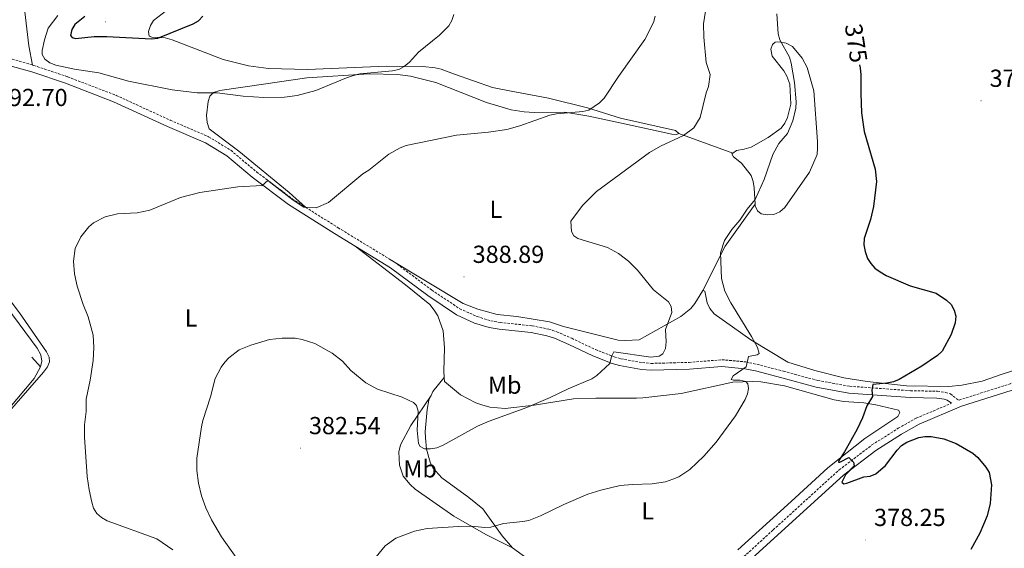
# Model space of a CAD drawing. Units: metres. Extents: x 586366 to 590858, y 4707754 to 4710781.
# Drawn here: x 590040 to 590441, y 4709620 to 4709835 of the extents above; entities that cross this region are included whole.
import ezdxf
from ezdxf.enums import TextEntityAlignment as Align

# ---------------------------------------------------------------- set-up
doc = ezdxf.new("R2010")
doc.units = ezdxf.units.M
doc.header["$MEASUREMENT"] = 0
doc.linetypes.add('TRAZOSX2', pattern=[1.5, 1, -0.5])
for name, color, linetype, lineweight in [('Carátula', 7, 'Continuous', 5), ('Level 20', 19, 'Continuous', 0), ('Level 21', 19, 'Continuous', 0), ('Level 35', 92, 'Continuous', 0), ('Level 36', 19, 'Continuous', 40), ('Level 37', 92, 'Continuous', 0), ('Level 4', 36, 'Continuous', 30), ('Level 41', 39, 'Continuous', 0), ('Level 5', 36, 'Continuous', 0), ('Level 58', 92, 'Continuous', 0), ('Level 7', 1, 'Continuous', 0)]:
    doc.layers.add(name, color=color, linetype=linetype, lineweight=lineweight)
doc.styles.add('Arial', font='ARIAL.TTF', dxfattribs={"height": 0.2})

# ---------------------------------------------------------------- blocks, each defined once
blk = doc.blocks.new('5PATER')
at = {"layer": 'Carátula', "linetype": 'Continuous', "lineweight": 5}
h = blk.add_hatch(color=250, dxfattribs=at)
edge = h.paths.add_edge_path()
edge.add_ellipse((0, 0), major_axis=(-1.33, -1.34), ratio=0.999422, start_angle=0, end_angle=360)

msp = doc.modelspace()

# ---------------------------------------------------------------- linework, layer by layer
at = {"layer": 'Level 20', "color": 19, "linetype": 'Continuous', "lineweight": 0, "ltscale": 0.5}
msp.add_polyline3d([(589993.84, 4709758.4, 398.31), (589995.1, 4709758.53, 398.24), (589997.91, 4709758.08, 398.05), (590002.89, 4709755.85, 397.76), (590005.11, 4709754.45, 397.56), (590016.98, 4709744.07, 396.5), (590027.81, 4709732.41, 395.72), (590040.28, 4709716.06, 393.49), (590051.26, 4709700.2, 393.29), (590052.43, 4709697.99, 393.2), (590052.5, 4709696.05, 393.2), (590051.71, 4709694.08, 393.2), (590050.08, 4709691.92, 393.2), (590027.74, 4709666.41, 396.5), (590010.93, 4709640.95, 399.41), (590007.41, 4709634.99, 400.18), (590005.44, 4709633.37, 400.38), (590003.89, 4709633.31, 400.57), (589976.13, 4709640.18, 405.43), (589955.29, 4709645.04, 409.51), (589943.46, 4709645.32, 410.96), (589936.57, 4709644.61, 411.16), (589931.4, 4709643.65, 411.45), (589925.57, 4709641.53, 412.31)], dxfattribs=at)
at = {"layer": 'Level 21', "color": 19, "linetype": 'TRAZOSX2', "lineweight": 0}
for points in [[(590017.08, 4709823.12, 394.92), (590017.98, 4709823.11, 394.88), (590031.54, 4709820.79, 394.2), (590045.65, 4709816.82, 394.48)], [(590045.65, 4709816.82, 394.48), (590046.12, 4709816.69, 394.49), (590059.93, 4709812.04, 394.59), (590079.64, 4709804.49, 394.69), (590101.68, 4709794.39, 393.43), (590117.28, 4709787.66, 392.94), (590126.3, 4709782.14, 392.27), (590136.8, 4709773.37, 391.49), (590151.34, 4709762.38, 390.72), (590156.73, 4709758.98, 390.49)], [(590156.73, 4709758.98, 390.49), (590169.99, 4709750.63, 389.94), (590190.87, 4709737.91, 389.86)], [(590190.87, 4709737.91, 389.86), (590192.91, 4709736.67, 389.85), (590208.07, 4709725.29, 390.14), (590219.49, 4709717.69, 390.52), (590226.53, 4709714.48, 390.97), (590232.09, 4709712.81, 391.18), (590235.89, 4709712.06, 391.26), (590248.96, 4709710.73, 390.81), (590255.7, 4709709.37, 390.23), (590259.04, 4709708.31, 389.94), (590265.09, 4709705.63, 389.85), (590274.72, 4709701.04, 387.52), (590282.4, 4709698.06, 386.56), (590285.11, 4709697.3, 386.26), (590293.87, 4709695.73, 385.59), (590297.43, 4709695.43, 385.39), (590312.84, 4709695.83, 384.72), (590326.23, 4709696.91, 382.68), (590335.99, 4709696.04, 381.72), (590340.49, 4709695.05, 381.23), (590351.34, 4709692.25, 379.49), (590365.22, 4709688.46, 378.33), (590378.25, 4709686.13, 377.26), (590402.96, 4709684.33, 375.62), (590413.95, 4709684.08, 374.94), (590417.28, 4709683.63, 374.65), (590419.22, 4709683.03, 374.65), (590422.6, 4709680.43, 374.3), (590422.81, 4709680.52, 374.29), (590448.24, 4709688.63, 373.51)], [(589981.9, 4709252.59, 387.74), (589997.14, 4709269.86, 386.1), (590010.53, 4709284.19, 385.9), (590034.7, 4709309.95, 383.77), (590082.27, 4709360.31, 381.64), (590106.3, 4709384.83, 380.77), (590125.54, 4709405.77, 379.61), (590149.79, 4709430.91, 378.35), (590191.9, 4709475.28, 377), (590233.24, 4709518.49, 376.51), (590255.56, 4709541.53, 375.64), (590275.66, 4709562.01, 375.26), (590303, 4709587.48, 375.45), (590347.07, 4709627.67, 376.61), (590373.9, 4709652.07, 376.21), (590387.3, 4709662.24, 375.88), (590397.94, 4709669.03, 375.53), (590405.28, 4709673.14, 375.26), (590419.64, 4709679.18, 374.45)]]:
    msp.add_polyline3d(points, dxfattribs=at)
at = {"layer": 'Level 21', "color": 19, "linetype": 'Continuous', "lineweight": 0}
for points in [[(590020.28, 4709819.89, 394.75), (590030.93, 4709818.06, 394.2), (590045.3, 4709814.02, 394.49), (590058.98, 4709809.41, 394.59), (590078.56, 4709801.91, 394.69), (590100.55, 4709791.84, 393.43), (590116, 4709785.18, 392.94), (590124.66, 4709779.86, 392.27), (590135.06, 4709771.18, 391.49), (590149.75, 4709760.08, 390.72), (590168.52, 4709748.26, 389.94), (590176.91, 4709743.15, 389.91)], [(590269.29, 4709551.63, 375.42), (590277.56, 4709560.05, 375.26), (590304.85, 4709585.47, 375.45), (590348.91, 4709625.66, 376.61), (590375.64, 4709649.97, 376.21), (590388.86, 4709660, 375.88), (590399.33, 4709666.69, 375.53), (590406.48, 4709670.69, 375.26), (590423.76, 4709677.96, 374.29), (590449.04, 4709686.03, 373.51), (590481.28, 4709695.48, 372.16), (590511.85, 4709703.38, 371), (590567.54, 4709717.55, 370.03), (590590.96, 4709723.89, 369.93), (590607.74, 4709728.33, 369.66), (590621.45, 4709732.61, 369.07), (590638.33, 4709739.69, 368.33), (590660.25, 4709749.65, 367), (590674.35, 4709756.51, 366)], [(590176.91, 4709743.15, 389.91), (590191.34, 4709734.35, 389.85), (590206.46, 4709723.01, 390.14), (590218.13, 4709715.24, 390.52), (590225.55, 4709711.86, 390.97), (590231.42, 4709710.1, 391.18), (590235.48, 4709709.3, 391.26), (590248.54, 4709707.97, 390.81), (590255, 4709706.67, 390.23), (590258.04, 4709705.69, 389.94), (590263.92, 4709703.09, 389.85), (590273.61, 4709698.47, 387.52), (590281.52, 4709695.41, 386.56), (590284.49, 4709694.58, 386.26), (590293.51, 4709692.95, 385.59), (590297.36, 4709692.64, 385.39), (590312.99, 4709693.04, 384.72), (590326.22, 4709694.11, 382.68), (590335.57, 4709693.27, 381.72), (590339.84, 4709692.34, 381.23), (590350.63, 4709689.55, 379.49), (590364.61, 4709685.73, 378.33), (590377.9, 4709683.35, 377.26), (590402.82, 4709681.54, 375.62), (590413.73, 4709681.29, 374.94), (590416.68, 4709680.9, 374.65), (590417.91, 4709680.51, 374.65), (590419.64, 4709679.18, 374.45)]]:
    msp.add_polyline3d(points, dxfattribs=at)
at = {"layer": 'Level 35', "color": 92, "linetype": 'Continuous', "lineweight": 0, "ltscale": 0.5}
msp.add_polyline3d([(590035.1, 4709718.29, 395.54), (590047.42, 4709701.63, 394.37), (590048.92, 4709698.97, 394.37), (590049.32, 4709696.34, 394.37), (590048.78, 4709693.99, 394.27), (590046.23, 4709689.31, 394.27), (590031.98, 4709672.41, 396.31)], dxfattribs=at)
at = {"layer": 'Level 36', "color": 92, "linetype": 'Continuous', "lineweight": 0}
for points in [[(590045.65, 4709816.82, 394.48), (590044.06, 4709824.63, 393.32), (590041.87, 4709843.13, 390.42)], [(590100.13, 4709839.07, 401.15), (590094.81, 4709835.01, 401.35), (590093.58, 4709832.99, 401.54), (590092.75, 4709830.51, 401.54), (590093.14, 4709828.57, 401.54), (590094.15, 4709828.19, 401.44), (590099.58, 4709827.91, 401.25), (590102.44, 4709827.08, 401.15), (590123.24, 4709819.06, 399.7), (590133.55, 4709816.57, 399.7), (590141.69, 4709815.45, 399.41), (590157.56, 4709814.99, 398.44), (590189.54, 4709816.33, 397.18), (590204.48, 4709816.19, 395.54), (590209.52, 4709815.75, 395.35), (590212, 4709815.22, 395.25), (590217.35, 4709813.08, 395.15), (590232.79, 4709807.75, 394.57), (590240.39, 4709806.16, 394.18), (590255.58, 4709803.31, 392.44), (590271.47, 4709799.37, 391.38), (590284.97, 4709795.26, 390.41), (590307.37, 4709790.2, 386.93), (590308.62, 4709788.97, 386.83)], [(590330.7, 4709781.04, 384.34), (590332.2, 4709782.13, 384.12), (590335.29, 4709782.61, 383.92), (590338.07, 4709783.48, 383.83), (590345.1, 4709787.39, 382.96), (590350.34, 4709791.13, 382.18), (590351.88, 4709793.15, 382.09), (590352.95, 4709795.48, 382.09), (590354.24, 4709800.91, 381.89), (590353.88, 4709809.04, 381.6), (590352.7, 4709812.28, 381.5), (590351.37, 4709814.52, 381.41), (590346.62, 4709820.46, 381.6), (590346.14, 4709823.24, 381.31), (590346.75, 4709825.26, 381.12), (590347.9, 4709826.12, 380.83), (590349.53, 4709826.28, 380.73), (590352.4, 4709825.75, 380.63), (590354.88, 4709824.37, 380.44), (590358.93, 4709819.6, 379.18), (590360.97, 4709815.89, 378.7), (590363.58, 4709806.31, 378.5), (590365.08, 4709785.79, 378.7), (590365.18, 4709783.01, 378.5), (590365.04, 4709780.37, 378.31), (590361.9, 4709773.23, 378.41), (590351.84, 4709758.93, 379.18), (590349.76, 4709757.14, 379.18), (590347.28, 4709756.04, 379.28), (590344.81, 4709755.87, 379.47), (590342.25, 4709756.32, 379.67), (590340.7, 4709757.55, 380.25), (590339.76, 4709759.48, 380.44), (590339.72, 4709760.19, 380.56)], [(590308.62, 4709788.97, 386.83), (590307.77, 4709788.57, 386.73), (590305.76, 4709788.72, 386.64), (590285.37, 4709793.25, 389.15), (590272.03, 4709796.04, 389.93), (590262.27, 4709797.61, 389.93), (590249.8, 4709797.54, 390.89), (590245.78, 4709797.75, 390.89), (590240.43, 4709798.58, 390.99), (590230.35, 4709801.54, 392.06), (590209.78, 4709809.71, 393.89), (590199.39, 4709812.36, 394.48), (590194.12, 4709813.03, 394.57), (590182.58, 4709813.27, 394.76), (590157.2, 4709811.59, 396.51), (590139.56, 4709809.01, 396.6), (590121.84, 4709806.51, 396.12), (590119.21, 4709805.65, 396.12), (590117.75, 4709804.17, 395.93), (590117.14, 4709802.07, 395.64), (590116.48, 4709796.26, 395.15), (590116.72, 4709793.47, 394.67), (590117.51, 4709790.92, 394.38), (590129.56, 4709781.78, 392.54), (590150.1, 4709764.93, 391.09), (590156.73, 4709758.98, 390.49)], [(590308.62, 4709788.97, 386.86), (590330.7, 4709781.04, 384.34)], [(590339.72, 4709760.19, 380.56), (590339.4, 4709766.91, 381.7), (590338.93, 4709769.39, 381.7), (590338.14, 4709771.94, 382.09), (590334.24, 4709776.95, 382.76), (590330.97, 4709779.49, 384.02), (590330.27, 4709780.72, 384.41), (590330.7, 4709781.04, 384.34)], [(590339.72, 4709760.19, 380.56), (590327.58, 4709743.09, 381.63), (590318.39, 4709725.07, 383.18)], [(590213.16, 4709689.64, 388.06), (590213, 4709692.29, 388.12), (590213.26, 4709701.73, 388.8), (590212.68, 4709708.7, 389.57), (590210.63, 4709714.73, 390.15), (590209.15, 4709717.12, 390.15), (590207.35, 4709719.36, 390.15), (590197.47, 4709727.35, 389.77), (590176.91, 4709743.15, 389.91)], [(590190.87, 4709737.91, 389.86), (590220.93, 4709719.8, 390.44), (590226.83, 4709717.44, 390.53), (590234.74, 4709715.39, 390.53), (590242.8, 4709714.58, 390.63), (590256.05, 4709712.33, 390.34), (590261.79, 4709710.43, 390.14), (590283.96, 4709704.82, 389.27), (590286.99, 4709704.69, 389.27), (590292.56, 4709705.03, 389.27), (590309.54, 4709714.49, 385.79), (590313.55, 4709717.76, 384.92), (590315.24, 4709719.79, 384.53), (590318.39, 4709725.07, 383.18)], [(590318.39, 4709725.07, 383.18), (590319.32, 4709724.76, 383.18), (590320.2, 4709720.12, 382.98), (590321.29, 4709717.73, 382.79), (590323.01, 4709715.65, 382.69), (590337.93, 4709705.05, 381.14), (590353.08, 4709695.99, 379.79), (590364.02, 4709692.49, 379.11), (590375.88, 4709689.54, 377.66), (590385.34, 4709688.04, 377.18), (590401.37, 4709686.35, 376.3), (590418.64, 4709686.06, 374.95), (590423.9, 4709686.63, 374.66), (590432.1, 4709688.23, 374.56), (590440.22, 4709691.06, 374.37), (590472.99, 4709701.46, 372.82)], [(590207.85, 4709682.41, 387.94), (590208.59, 4709683.94, 388.11), (590213.16, 4709689.64, 388.06)], [(590332.65, 4709619.55, 377.57), (590354.45, 4709639.26, 377.96), (590369.39, 4709652.97, 377.28), (590384.43, 4709664.9, 376.31), (590397.77, 4709673.88, 375.35), (590398.69, 4709675.51, 375.35), (590398.14, 4709676.44, 375.44), (590388.92, 4709678.55, 376.22), (590384.04, 4709679.45, 376.7), (590375.9, 4709679.87, 376.99), (590371.95, 4709680.63, 377.38), (590351.71, 4709686.24, 379.99), (590342.1, 4709687.97, 380.77), (590338.85, 4709688.11, 380.86), (590330.64, 4709687.75, 381.35), (590309.68, 4709683.15, 382.51), (590294.05, 4709681.36, 384.06), (590291.5, 4709681.34, 383.96), (590274.85, 4709681.33, 385.02), (590265.79, 4709680.97, 385.12), (590249.78, 4709678.4, 385.7), (590237.94, 4709677.09, 387.06), (590231.74, 4709677.68, 387.44), (590228.48, 4709678.51, 387.54), (590226, 4709679.35, 387.54), (590219.79, 4709682.65, 387.64), (590213.26, 4709688.03, 388.02), (590213.16, 4709689.64, 388.06)], [(590207.85, 4709682.41, 387.94), (590199.63, 4709670.21, 385.13), (590195.34, 4709662.29, 383.39), (590194.74, 4709659.5, 383.3), (590194.92, 4709654.08, 383.2), (590196.5, 4709649.6, 382.71), (590199.3, 4709646.13, 382.52), (590201.33, 4709644.2, 382.52), (590217.03, 4709633.3, 381.94), (590230.15, 4709625.86, 380.97), (590240.92, 4709620.32, 380)], [(590240.92, 4709620.32, 379.98), (590236.79, 4709625.25, 380.75), (590228.83, 4709636.2, 382.5), (590223.15, 4709640.82, 383.46), (590212.27, 4709648.81, 385.11), (590208.53, 4709652.97, 385.69), (590207.43, 4709655.29, 385.79), (590205.93, 4709660.47, 386.46), (590205.52, 4709665.11, 386.56), (590205.42, 4709667.67, 386.95), (590206.3, 4709676.65, 387.34), (590206.9, 4709680.45, 387.72), (590207.85, 4709682.41, 387.94)], [(590294.23, 4709584.53, 375.43), (590276.36, 4709596.36, 375.72), (590252.81, 4709611.79, 378.43), (590240.92, 4709620.32, 379.98)]]:
    msp.add_polyline3d(points, dxfattribs=at)
at = {"layer": 'Level 4', "color": 36, "linetype": 'Continuous', "lineweight": 30}
for points in [[(590066.94, 4709836.53, 400), (590062.86, 4709833.37, 400), (590061.53, 4709831.25, 400), (590061.04, 4709828.82, 400), (590061.72, 4709827.99, 400), (590063.13, 4709827.68, 400), (590070.74, 4709828.47, 400), (590075.87, 4709828.52, 400), (590094.03, 4709827.53, 400), (590096.6, 4709827.81, 400), (590110.97, 4709833.56, 400), (590113.11, 4709834.85, 400), (590114.97, 4709836.68, 400)], [(590382.22, 4709816.98, 375), (590382.43, 4709815.67, 375), (590382.74, 4709812.81, 375), (590382.7, 4709805.2, 375), (590383.07, 4709797.43, 375), (590384.08, 4709789.78, 375), (590388.6, 4709774.47, 375), (590389.16, 4709769.43, 375), (590387.96, 4709759.24, 375), (590386.74, 4709753.92, 375), (590384.14, 4709746.21, 375), (590383.92, 4709743.71, 375), (590384.46, 4709740.98, 375), (590385.44, 4709738.16, 375), (590386.79, 4709736.06, 375), (590388.51, 4709734.18, 375), (590390.56, 4709732.66, 375), (590393.06, 4709731.25, 375), (590402.86, 4709726.99, 375), (590413.36, 4709724.04, 375), (590417.66, 4709721.15, 375), (590419.47, 4709719.43, 375), (590420.77, 4709717.09, 375), (590421.38, 4709714.59, 375), (590421.12, 4709711.95, 375), (590419.58, 4709707.13, 375), (590415.8, 4709700.46, 375), (590413.99, 4709698.65, 375), (590407.59, 4709694.24, 375), (590398.42, 4709688.93, 375), (590396.11, 4709687.97, 375), (590393.33, 4709687.36, 375), (590387.65, 4709686.85, 375), (590387.27, 4709684.55, 375), (590387.56, 4709681.96, 375), (590385.2, 4709678.16, 375), (590383.46, 4709673.26, 375), (590381.3, 4709668.73, 375), (590376.14, 4709659.46, 375), (590373.77, 4709655.85, 375), (590373.64, 4709655.23, 375), (590374.23, 4709655.19, 375), (590377.85, 4709657.12, 375), (590379.74, 4709655.19, 375), (590380.04, 4709653.75, 375), (590376.58, 4709650.12, 375), (590374.98, 4709647.1, 375), (590375.79, 4709646.49, 375), (590377.09, 4709646.66, 375), (590383.93, 4709649.26, 375), (590386.54, 4709649.51, 375), (590388.85, 4709650.46, 375), (590392.84, 4709653.93, 375), (590397.53, 4709660.18, 375), (590399.35, 4709661.98, 375), (590401.42, 4709663.39, 375), (590406.4, 4709665.24, 375), (590408.84, 4709665.75, 375), (590411.38, 4709665.73, 375), (590416.57, 4709664.7, 375), (590421.53, 4709662.81, 375), (590428.3, 4709658.91, 375), (590430.32, 4709657.15, 375), (590433.7, 4709653.23, 375), (590434.96, 4709651.03, 375), (590435.97, 4709646.02, 375), (590435.43, 4709638.41, 375), (590434.16, 4709633.35, 375), (590431.24, 4709626.3, 375), (590427.52, 4709619.73, 375)]]:
    msp.add_polyline3d(points, dxfattribs=at)
at = {"layer": 'Level 5', "color": 36, "linetype": 'Continuous', "lineweight": 0}
for points in [[(590319.94, 4709841.38, 385), (590318.78, 4709833.61, 385), (590318.81, 4709828.21, 385), (590319.79, 4709817.9, 385), (590321.49, 4709812.97, 385), (590320.76, 4709808.09, 385), (590319.78, 4709805.47, 385), (590317.37, 4709795.53, 385), (590314.78, 4709791.22, 385), (590310.62, 4709788.15, 385), (590301.27, 4709783.88, 385), (590296.7, 4709781.23, 385), (590275.22, 4709765.44, 385), (590269.4, 4709759.74, 385), (590264.78, 4709753.31, 385), (590264.92, 4709749.07, 385), (590265.93, 4709747.3, 385), (590267.54, 4709746.21, 385)], [(590217.14, 4709837.37, 395), (590216.27, 4709834.97, 395), (590215.02, 4709832.75, 395), (590211.28, 4709828.98, 395), (590202.71, 4709822.14, 395), (590199.02, 4709818.04, 395), (590196.88, 4709816.2, 395), (590194.65, 4709815.07, 395), (590192.08, 4709814.49, 395), (590178.82, 4709813.21, 395), (590176.29, 4709812.6, 395), (590173.45, 4709811.7, 395), (590160.96, 4709806.47, 395), (590153.37, 4709804.4, 395), (590148.22, 4709803.72, 395), (590139.78, 4709803.64, 395), (590131.37, 4709804.22, 395), (590120.8, 4709805.57, 395), (590112.6, 4709805.55, 395), (590102.39, 4709806.7, 395), (590084.6, 4709810.33, 395), (590072.56, 4709813.72, 395), (590062.63, 4709815.11, 395), (590055.09, 4709816.75, 395), (590052.66, 4709817.8, 395), (590050.61, 4709819.29, 395), (590049.56, 4709821.09, 395), (590049.56, 4709822.79, 395), (590050.43, 4709827.12, 395), (590052.02, 4709831.88, 395), (590055.92, 4709836.93, 395)], [(590102.74, 4709619.56, 390), (590096.15, 4709624.08, 390), (590076.03, 4709631.35, 390), (590073.72, 4709632.71, 390), (590071.82, 4709634.34, 390), (590070.48, 4709636.54, 390), (590069.68, 4709638.91, 390), (590068.59, 4709644.02, 390), (590067.82, 4709649.4, 390), (590066.71, 4709665.35, 390), (590066.79, 4709670.38, 390), (590067.42, 4709675.82, 390), (590067.42, 4709680.87, 390), (590069.08, 4709688.59, 390), (590070.28, 4709696.6, 390), (590070.58, 4709701.86, 390), (590070.23, 4709706.9, 390), (590068.18, 4709714.34, 390), (590066.17, 4709719.4, 390), (590063.78, 4709726.83, 390), (590062.67, 4709731.91, 390), (590062.33, 4709737.09, 390), (590062.99, 4709742.2, 390), (590065.23, 4709746.96, 390), (590068.58, 4709750.97, 390), (590070.48, 4709752.59, 390), (590075.16, 4709755.13, 390), (590080.17, 4709756.34, 390), (590088.25, 4709756.72, 390), (590093.34, 4709757.85, 390), (590105.79, 4709762.91, 390), (590113.72, 4709765, 390), (590129.14, 4709767.25, 390), (590139.07, 4709767.81, 390), (590141.43, 4709769.89, 390), (590151.68, 4709761.84, 390), (590156.01, 4709759.06, 390), (590161.11, 4709758.78, 390), (590166.11, 4709760.93, 390), (590180.06, 4709772.62, 390), (590182.48, 4709774.04, 390), (590190.67, 4709780.52, 390), (590195.26, 4709783.16, 390), (590197.73, 4709784.06, 390), (590218.15, 4709788.24, 390), (590231.14, 4709789.53, 390), (590238.73, 4709790.65, 390), (590243.9, 4709792.13, 390), (590256.2, 4709796.47, 390), (590258.88, 4709797.02, 390), (590269.62, 4709797.94, 390), (590272.05, 4709798.54, 390), (590276.34, 4709801.46, 390), (590278.26, 4709803.38, 390), (590284.08, 4709812.14, 390), (590294.87, 4709827.17, 390), (590298.33, 4709834.15, 390), (590298.99, 4709836.66, 390)], [(590348.52, 4709837.67, 380), (590349.07, 4709829.49, 380)], [(590349.07, 4709829.49, 380), (590349.8, 4709827.1, 380), (590353.7, 4709820.02, 380), (590354.4, 4709817.62, 380), (590355.81, 4709809.67, 380), (590356.39, 4709801.82, 380), (590356.26, 4709799.32, 380), (590355.03, 4709794.07, 380), (590352.88, 4709789.04, 380), (590349.44, 4709784.96, 380), (590346.95, 4709780.5, 380), (590343.35, 4709770.25, 380), (590339.77, 4709762.07, 380), (590336.53, 4709758.18, 380), (590333.5, 4709753.76, 380), (590330.22, 4709749.91, 380), (590327.22, 4709745.45, 380), (590325.6, 4709740.42, 380), (590326.01, 4709730, 380), (590327.41, 4709724.77, 380), (590329.8, 4709720.11, 380), (590338.19, 4709706.42, 380), (590340.67, 4709701.92, 380), (590341.34, 4709699.51, 380), (590340.55, 4709698.87, 380), (590336.99, 4709698.24, 380), (590336.11, 4709694.07, 380), (590330.76, 4709690.39, 380), (590330.01, 4709688.85, 380), (590330.96, 4709688.55, 380), (590333.46, 4709688.64, 380), (590335.94, 4709688.13, 380), (590336.76, 4709687.09, 380), (590337.09, 4709685.24, 380), (590336.61, 4709683.02, 380), (590335.62, 4709680.73, 380), (590331.8, 4709674.1, 380), (590323.86, 4709663.41, 380), (590318.87, 4709657.64, 380), (590313.16, 4709652.19, 380), (590308.7, 4709649.25, 380), (590306.17, 4709648.27, 380), (590303.23, 4709647.24, 380), (590297.88, 4709646.47, 380), (590289.8, 4709646.21, 380), (590284.74, 4709645.7, 380), (590276.86, 4709643.87, 380), (590271.7, 4709642.27, 380), (590261.89, 4709638.04, 380), (590252.41, 4709633.36, 380), (590247.56, 4709631.54, 380), (590245.11, 4709631.03, 380), (590237.27, 4709630.25, 380), (590232.17, 4709628.79, 380), (590229.67, 4709628.59, 380), (590224.3, 4709629.18, 380), (590218.99, 4709629.12, 380), (590206.17, 4709628.19, 380), (590201.11, 4709627.12, 380), (590193.51, 4709624.37, 380), (590189.08, 4709621.18, 380), (590184.25, 4709615.19, 380)], [(590267.54, 4709746.21, 385), (590279.69, 4709742.59, 385), (590284.11, 4709740.15, 385), (590288.24, 4709737.01, 385), (590291.85, 4709733.37, 385), (590298.37, 4709725.4, 385), (590304.51, 4709720.55, 385), (590305.51, 4709718.54, 385), (590305.79, 4709716.12, 385), (590303.18, 4709709.27, 385), (590303.5, 4709704.16, 385), (590303.2, 4709701.5, 385), (590302.12, 4709699.31, 385), (590300.7, 4709698.36, 385), (590297.21, 4709698.01, 385), (590282.18, 4709700.11, 385), (590281.2, 4709698.21, 385), (590280.62, 4709695.35, 385), (590275.35, 4709690.57, 385), (590273.25, 4709689.21, 385), (590263.58, 4709685.04, 385), (590256.34, 4709681.5, 385), (590246.84, 4709677.53, 385), (590231.42, 4709671.9, 385), (590226.73, 4709669.87, 385), (590212.69, 4709662.11, 385), (590210.12, 4709661.01, 385), (590207.63, 4709660.64, 385), (590205.13, 4709660.67, 385), (590203.35, 4709661.56, 385), (590202.77, 4709662.9, 385), (590202.2, 4709668.22, 385), (590202.61, 4709675.94, 385), (590201.93, 4709678.35, 385), (590200.69, 4709679.52, 385), (590196.01, 4709681.74, 385), (590185.98, 4709684.93, 385), (590181.32, 4709687.5, 385), (590175.23, 4709692.58, 385), (590171.83, 4709696.3, 385), (590167.56, 4709699.66, 385), (590160.45, 4709703.56, 385), (590155.38, 4709705.18, 385), (590152.53, 4709705.64, 385), (590147.17, 4709705.64, 385), (590142, 4709705.09, 385), (590134.43, 4709702.91, 385), (590129.68, 4709700.96, 385), (590125.56, 4709697.76, 385), (590123.82, 4709695.97, 385), (590122.38, 4709693.87, 385), (590119.89, 4709689.33, 385), (590118.08, 4709681.78, 385), (590114.97, 4709672.17, 385), (590114.41, 4709669.59, 385), (590112.42, 4709656.86, 385), (590112.51, 4709651.82, 385), (590113.17, 4709646.73, 385), (590114.33, 4709641.56, 385), (590116.11, 4709636.64, 385), (590118.49, 4709631.75, 385), (590122.48, 4709624.9, 385), (590128.75, 4709616.05, 385)]]:
    msp.add_polyline3d(points, dxfattribs=at)
at = {"layer": 'Level 58', "color": 92, "linetype": 'Continuous', "lineweight": 0}
msp.add_lwpolyline([(590048.79, 4709694.01), (590045.35, 4709698.01)], dxfattribs=at)

# ---------------------------------------------------------------- block references
at = {"layer": 'Level 7', "color": 19, "linetype": 'Continuous', "lineweight": 0, "xscale": 0.09999983015004542, "yscale": 0.09999983015004542}
for p in [(590075.29, 4709834.41, 400.72), (590431.69, 4709802.28, 373.74), (590221.24, 4709730.64, 388.89), (590154.61, 4709660.94, 382.54), (590384.63, 4709623.57, 378.26)]:
    msp.add_blockref('5PATER', p, dxfattribs=at)

# ---------------------------------------------------------------- texts
at = {"layer": 'Level 37', "color": 92, "linetype": 'Continuous', "lineweight": 0, "style": 'Arial'}
for s, p in [('L', (590234.21, 4709758.13, 388.65)), ('L', (590110.13, 4709713.92, 386.52)), ('Mb', (590237.8, 4709686.56, 388.35)), ('Mb', (590203.37, 4709652.53, 384.22)), ('L', (590296, 4709635.43, 378.93))]:
    msp.add_text(s, height=7, dxfattribs=at).set_placement(p, align=Align.MIDDLE_CENTER)
at = {"layer": 'Level 41', "color": 39, "linetype": 'Continuous', "lineweight": 0, "style": 'Arial'}
msp.add_text('375', height=7, rotation=-81.0618, dxfattribs=at).set_placement((590380.85, 4709825.73, 375), align=Align.MIDDLE_CENTER)
at = {"layer": 'Level 41', "color": 19, "linetype": 'Continuous', "lineweight": 0, "style": 'Arial'}
for s, p in [('373.73', (590435.19, 4709805.78, 373.74)), ('392.70', (590030.73, 4709797.95, 392.7)), ('388.89', (590224.74, 4709734.14, 388.89)), ('382.54', (590158.11, 4709664.44, 382.54)), ('378.25', (590388.13, 4709627.07, 378.26))]:
    msp.add_text(s, height=7, dxfattribs=at).set_placement(p, align=Align.BOTTOM_LEFT)

doc.saveas('drawing.dxf')
